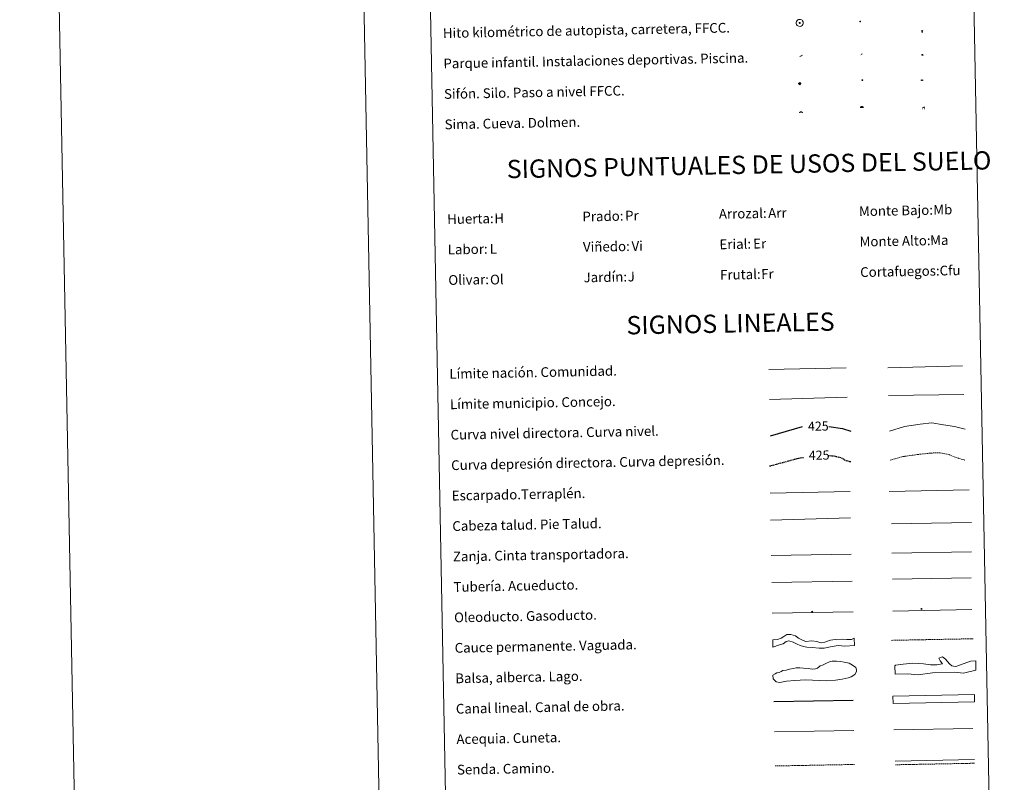
# Model space of a CAD drawing. Units: metres. Extents: x 630754 to 635265, y 4713076 to 4716131.
# Drawn here: x 630754 to 631562, y 4713723 to 4714349 of the extents above; entities that cross this region are included whole.
import ezdxf
from ezdxf.enums import TextEntityAlignment as Align

# ---------------------------------------------------------------- set-up
doc = ezdxf.new("R2010")
doc.units = ezdxf.units.M
doc.header["$MEASUREMENT"] = 0
doc.linetypes.add('TRAZOSX2', pattern=[1.5, 1, -0.5])
doc.layers.add('Carátula', color=7, linetype='Continuous', lineweight=5)
doc.layers.add('Level 63', color=7, linetype='Continuous', lineweight=0)
doc.styles.add('Arial', font='ARIAL.TTF', dxfattribs={"height": 0.2})

# ---------------------------------------------------------------- blocks, each defined once
blk = doc.blocks.new('5HITFE')
at = {"layer": 'Carátula', "linetype": 'Continuous', "lineweight": 5}
blk.add_hatch(color=2, dxfattribs=at).paths.add_polyline_path([(0, 9.5), (-4.8, 14.3), (0, 19), (0, 19.1), (4.7, 14.3)])
at = {"layer": 'Carátula', "color": 170, "linetype": 'Continuous', "lineweight": 5}
blk.add_line((0, 9.5), (-4.8, 14.3), dxfattribs=at)
at = {"layer": 'Carátula', "color": 250, "linetype": 'Continuous', "lineweight": 5}
blk.add_line((0, 9.5), (0, 0), dxfattribs=at)
at = {"layer": 'Carátula', "color": 250, "linetype": 'Continuous', "lineweight": 5, "flags": 128}
blk.add_lwpolyline([(0, 9.5), (4.7, 14.3), (0, 19.1), (0, 19), (-4.8, 14.3)], close=True, dxfattribs=at)
blk = doc.blocks.new('5SIFON')
at = {"layer": 'Carátula', "color": 250, "linetype": 'Continuous', "lineweight": 5}
for p, q in [((-8.2, 0), (-6.3, 0)), ((8.1, 0), (6.3, 0))]:
    blk.add_line(p, q, dxfattribs=at)
at = {"layer": 'Carátula', "color": 250, "linetype": 'Continuous', "lineweight": 5, "flags": 128}
blk.add_lwpolyline([(-6.3, 0), (0, 6.3), (6.3, 0), (0, -6.3), (-6.3, 0)], dxfattribs=at)
at = {"layer": 'Carátula', "color": 250, "linetype": 'Continuous', "lineweight": 5}
blk.add_circle((0, 0, 0), 2.37, dxfattribs=at)
blk = doc.blocks.new('5SIMA')
at = {"layer": 'Carátula', "color": 250, "linetype": 'Continuous', "lineweight": 30, "extrusion": (0, 0, -1)}
for start, end in [(359.47479, 35.47117), (71.47649, 107.4874), (143.47762, 179.47163)]:
    blk.add_arc((0, -3.4, 0), 9.59, start, end, dxfattribs=at)
blk = doc.blocks.new('5IDEP')
at = {"layer": 'Carátula', "linetype": 'Continuous', "lineweight": 5, "extrusion": (0, 0, -1)}
blk.add_hatch(color=252, dxfattribs=at).paths.add_polyline_path([(0.5, -0.6), (-1.8, 1.9), (-4, 0.2), (-7.9, 4.2), (-6.6, 5.2), (-4, 2.4), (-0.4, 5.2), (2.7, 5.2), (6.4, 1.4), (5.1, 0.3), (1.9, 3.7), (1.3, 3.2), (3, 1.4)])
at = {"layer": 'Carátula', "linetype": 'Continuous', "lineweight": 5}
for points in [[(-4.9, -9.4), (-5.1, -9.4), (-5.4, -9.3), (-5.6, -9.2), (-5.7, -9), (-5.8, -8.7), (-5.8, -8.4), (-5.7, -8.2), (-3, -4.9), (-3.6, 0.3), (-3.4, 0.8), (-1.9, -2), (-1.8, -3.7), (-1.2, -5.1), (-4.4, -9.2), (-4.6, -9.4)], [(1.4, -5.2), (-1.2, -5.1), (-1.8, -3.7), (0.3, -3.7), (-1.9, -2), (-3.4, 0.8), (2.1, -3.4), (2.3, -3.5), (2.4, -3.8), (2.5, -4.1), (2.4, -4.4), (2.3, -4.6), (2.2, -4.8), (2, -5), (1.7, -5.1)]]:
    blk.add_hatch(color=252, dxfattribs=at).paths.add_polyline_path(points)
h = blk.add_hatch(color=252, dxfattribs=at)
edge = h.paths.add_edge_path()
edge.add_arc((3, 5.5), 1.39, 179.99898, 539.99898)
at = {"layer": 'Carátula', "color": 252, "linetype": 'Continuous', "lineweight": 5}
blk.add_line((4, 0.2), (7.9, 4.2), dxfattribs=at)
at = {"layer": 'Carátula', "color": 252, "linetype": 'Continuous', "lineweight": 5, "flags": 128}
blk.add_lwpolyline([(7.9, 4.2), (4, 0.2)], dxfattribs=at)
blk = doc.blocks.new('5DOLM')
at = {"layer": 'Carátula', "linetype": 'Continuous', "lineweight": 15}
for points in [[(-3.9, 1.1), (-5, 1.1), (-6.7, 1.4), (-7.2, 1.6), (-7.5, 2), (-7.7, 2.5), (-7.1, 3.2), (-6.3, 3.5), (-4.5, 4.2), (-3.4, 4.7), (-1.2, 5.6), (1.2, 6.9), (2.9, 7.9), (4.7, 8.5), (6.7, 8.6), (7.5, 8.4), (8, 8.1), (8.6, 7), (8.8, 6), (8.5, 4.8), (7.5, 4.2), (-0.3, 1.4)], [(-4.3, -5.9), (-5, -5.8), (-5.9, -5.8), (-6.8, -5.4), (-7.4, -4.7), (-7.3, -4), (-6.7, -3.2), (-6.4, -2.3), (-6.4, -1.2), (-5.9, 0.4), (-5, 1.1), (-4, -0.4), (-3.7, -1.6), (-3.2, -2.8), (-2.9, -3.9), (-2.9, -5), (-3.5, -5.7)], [(3.1, -5.6), (2.3, -5.1), (2.2, -4.2), (2.6, -3.5), (3.2, -2.4), (3.4, -1.5), (3.7, -0.7), (3.6, 0.7), (3.7, 1.7), (4.1, 2.7), (5.1, 3.4), (6.4, 4), (6.4, 2.9), (6.5, 2.1), (6.8, 1.2), (7.1, 0.4), (7.3, -0.4), (7.8, -1.3), (8.1, -2.5), (8.1, -3.5), (7.6, -4.7), (6.7, -5.5), (5.6, -5.6), (4.1, -5.6)]]:
    blk.add_hatch(color=252, dxfattribs=at).paths.add_polyline_path(points)
blk = doc.blocks.new('5PAINF')
at = {"layer": 'Carátula', "linetype": 'Continuous', "lineweight": 5}
blk.add_hatch(color=6, dxfattribs=at).paths.add_polyline_path([(-11, -4.2), (-11.8, -1.9), (-5.1, 0.6), (-4.2, -1.6)])
at = {"layer": 'Carátula', "linetype": 'Continuous', "lineweight": 5, "extrusion": (0, 0, -1)}
for color, points in [(23, [(-4.1, -7), (-0.1, 0), (4.1, -7)]), (6, [(-4.3, 1.7), (-11, 4.3), (-10.1, 6.5), (-3.4, 3.9)])]:
    blk.add_hatch(color=color, dxfattribs=at).paths.add_polyline_path(points)
at = {"layer": 'Carátula', "color": 170, "linetype": 'Continuous', "lineweight": 5}
blk.add_line((-11, -4.2), (11, 4.2), dxfattribs=at)
blk = doc.blocks.new('5PASON')
at = {"layer": 'Carátula', "linetype": 'Continuous', "lineweight": 5}
blk.add_hatch(color=45, dxfattribs=at).paths.add_polyline_path([(-2.5, 0.9), (-2.5, 7.8), (2.5, 7.8), (2.5, 0.9)])
at = {"layer": 'Carátula', "linetype": 'Continuous', "lineweight": 5, "extrusion": (0, 0, -1)}
blk.add_hatch(color=9, dxfattribs=at).paths.add_polyline_path([(6.8, -6.3), (-7.1, -6.3), (-2.9, -1.4), (2.6, -1.4)])
at = {"layer": 'Carátula', "color": 252, "linetype": 'Continuous', "lineweight": 5}
blk.add_line((-9.2, -0.3), (9.8, -0.3), dxfattribs=at)
blk = doc.blocks.new('5PISCI')
at = {"layer": 'Carátula', "linetype": 'Continuous', "lineweight": 5}
blk.add_hatch(color=131, dxfattribs=at).paths.add_polyline_path([(-3.7, -1.9), (-3.7, 1.9), (3.8, 1.9), (3.8, -1.9)])
at = {"layer": 'Carátula', "color": 1, "linetype": 'Continuous', "lineweight": 5}
blk.add_3dface([(-4.5, -2.6), (4.5, -2.6), (4.5, 2.6), (-4.5, 2.6)], dxfattribs=at)
at = {"layer": 'Carátula', "color": 5, "linetype": 'Continuous', "lineweight": 5}
blk.add_3dface([(-3.7, -1.9), (3.8, -1.9), (3.8, 1.9), (-3.7, 1.9)], dxfattribs=at)
blk = doc.blocks.new('5CUEVA')
at = {"layer": 'Carátula', "linetype": 'Continuous', "lineweight": 5}
for points in [[(11.1, -5.9), (10.4, -5.2), (10.4, -4.5), (10.4, -3.4), (10.2, -2.3), (9.9, -1.4), (9.6, -0.5), (8.8, 1.1), (8.1, 2), (6.6, 3.4), (5.1, 4.4), (4.2, 4.9), (3.2, 5.2), (2.2, 5.5), (1.2, 5.6), (0.2, 5.7), (-1.3, 5.6), (-2.8, 5.2), (-3.7, 4.9), (-4.6, 4.4), (-5.5, 3.9), (-6.6, 3.2), (-7.6, 2), (-8.2, 1.2), (-8.8, 0.4), (-9.2, -0.5), (-9.6, -1.4), (-9.7, -2.5), (-9.9, -3.4), (-10, -4.5), (-10, -5.2), (-10.6, -5.9), (-10.6, -4.4), (-10.6, -3.4), (-10.4, -2.3), (-10.2, -1.3), (-9.8, -0.2), (-9.3, 0.7), (-8.8, 1.6), (-8.1, 2.4), (-7, 3.7), (-5.8, 4.5), (-4.9, 5), (-4, 5.5), (-3, 5.9), (-1.4, 6.2), (0.2, 6.4), (1.3, 6.3), (2.3, 6.1), (3.4, 5.8), (4.5, 5.5), (5.4, 5), (7.1, 3.9), (8.6, 2.4), (9.3, 1.4), (10.2, -0.2), (10.5, -1.3), (10.8, -2.3), (11, -3.4), (11.1, -4.4)], [(11.1, -5.9), (11.1, -5.9), (-10.6, -5.9), (-10, -5.2), (-5.6, -5.3), (-5.1, -4), (-4.7, -3.2), (-4.5, -2.6), (-4.2, -2.1), (-3.9, -1.7), (-3.6, -1.1), (-3.3, -0.7), (-3.2, -0.5), (-3.1, -0.3), (-2.8, -0.1), (-2.3, 0.2), (-1.9, 0.4), (-1.4, 0.7), (-0.8, 1), (-0.3, 1.1), (0.2, 1.1), (0.9, 1.1), (1.3, 0.9), (1.7, 0.8), (2, 0.6), (2.4, 0.4), (2.7, 0.1), (2.9, -0.2), (3.2, -0.5), (3.4, -0.9), (3.7, -1.2), (4.2, -2), (4.4, -2.2), (4.5, -2.5), (4.8, -3), (5.1, -3.4), (5.7, -4.1), (6.4, -5.2), (10.4, -5.2)]]:
    blk.add_hatch(color=170, dxfattribs=at).paths.add_polyline_path(points)
at = {"layer": 'Carátula', "linetype": 'Continuous', "lineweight": 5, "extrusion": (0, 0, -1)}
blk.add_hatch(color=43, dxfattribs=at).paths.add_polyline_path([(5.6, -5.3), (5.1, -4), (4.7, -3.2), (4.5, -2.6), (4.2, -2.1), (3.9, -1.7), (3.6, -1.1), (3.3, -0.7), (3.2, -0.5), (3.1, -0.3), (2.8, -0.1), (2.6, 0), (2.3, 0.2), (1.9, 0.4), (1.4, 0.7), (0.8, 1), (0.3, 1.1), (-0.2, 1.1), (-0.9, 1.1), (-1.3, 0.9), (-1.7, 0.8), (-2, 0.6), (-2.4, 0.4), (-2.7, 0.1), (-2.9, -0.2), (-3.2, -0.5), (-3.4, -0.9), (-3.7, -1.2), (-3.9, -1.4), (-4.2, -2), (-4.4, -2.2), (-4.5, -2.5), (-4.8, -3), (-5.1, -3.4), (-5.7, -4.1), (-6.4, -5.2), (-10.4, -5.2), (-10.4, -4.5), (-10.4, -3.4), (-10.2, -2.3), (-9.9, -1.4), (-9.6, -0.5), (-8.8, 1.1), (-8.1, 2), (-6.6, 3.4), (-5.1, 4.4), (-4.2, 4.9), (-3.2, 5.2), (-2.2, 5.5), (-1.2, 5.6), (-0.2, 5.7), (1.3, 5.6), (2.8, 5.2), (3.7, 4.9), (4.6, 4.4), (5.5, 3.9), (6.6, 3.2), (7.6, 2), (8.2, 1.2), (8.8, 0.4), (9.2, -0.5), (9.6, -1.4), (9.7, -2.5), (9.9, -3.4), (10, -4.5), (10, -5.2)])
at = {"layer": 'Carátula', "color": 170, "linetype": 'Continuous', "lineweight": 5}
blk.add_line((11.1, -5.9), (11.1, -5.9), dxfattribs=at)
at = {"layer": 'Carátula', "color": 170, "linetype": 'Continuous', "lineweight": 5, "flags": 128}
blk.add_lwpolyline([(-10.6, -5.9), (-10.6, -4.4), (-10.6, -3.4), (-10.4, -2.3), (-10.2, -1.3), (-9.8, -0.2), (-9.3, 0.7), (-8.8, 1.6), (-8.1, 2.4), (-7, 3.7), (-5.8, 4.5), (-4.9, 5), (-4, 5.5), (-3, 5.9), (-1.4, 6.2), (0.2, 6.4), (1.3, 6.3), (2.3, 6.1), (3.4, 5.8), (4.5, 5.5), (5.4, 5), (7.1, 3.9), (8.6, 2.4), (9.3, 1.4), (10.2, -0.2), (10.5, -1.3), (10.8, -2.3), (11, -3.4), (11.1, -4.4), (11.1, -5.9)], dxfattribs=at)
blk = doc.blocks.new('5ROLEO')
at = {"layer": 'Carátula', "linetype": 'Continuous', "lineweight": 5}
for color, points in [(2, [(-0.2, -5.2), (-5.2, -0.1), (-0.2, 5), (0, 2.4), (-0.6, 2.3), (-1, 2.1), (-1.4, 1.8), (-1.7, 1.3), (-1.9, 0.6), (-1.9, -0.2), (-1.9, -0.8), (-1.8, -1.3), (-1.6, -1.7), (-1.4, -2.1), (-1.1, -2.4), (-0.8, -2.6), (-0.4, -2.7), (0, -2.7)]), (250, [(0, -2.7), (-0.4, -2.7), (-0.8, -2.6), (-1.1, -2.4), (-1.4, -2.1), (-1.6, -1.7), (-1.8, -1.3), (-1.9, -0.8), (-1.9, -0.2), (-1.9, 0.6), (-1.7, 1.3), (-1.4, 1.8), (-1, 2.1), (-0.6, 2.3), (0, 2.4), (0, 1.5), (-0.2, 1.5), (-0.5, 1.4), (-0.7, 1.3), (-0.8, 1.1), (-1, 0.9), (-1.1, 0.6), (-1.2, 0.2), (-1.2, -0.2), (-1.2, -0.6), (-1.1, -0.9), (-1, -1.2), (-0.8, -1.4), (-0.7, -1.6), (-0.5, -1.8), (-0.2, -1.8), (0, -1.9)]), (2, [(0, -1.9), (-0.2, -1.8), (-0.5, -1.8), (-0.7, -1.6), (-0.8, -1.4), (-1, -1.2), (-1.1, -0.9), (-1.2, -0.6), (-1.2, -0.2), (-1.2, 0.2), (-1.1, 0.6), (-1, 0.9), (-0.8, 1.1), (-0.7, 1.3), (-0.5, 1.4), (-0.2, 1.5), (0, 1.5), (0.3, 1.5), (0.5, 1.4), (0.7, 1.3), (0.9, 1.1), (1, 0.9), (1.1, 0.6), (1.1, 0.3), (1.2, -0.1), (1.2, -0.5), (1.1, -0.9), (1, -1.2), (0.8, -1.4), (0.7, -1.6), (0.5, -1.8), (0.3, -1.8)]), (2, [(-0.2, -5.2), (0, -2.7), (0.4, -2.7), (0.8, -2.6), (1.1, -2.4), (1.4, -2.1), (1.6, -1.7), (1.8, -1.3), (1.9, -0.7), (1.9, -0.2), (1.9, 0.4), (1.8, 0.9), (1.6, 1.4), (1.4, 1.7), (1.1, 2), (0.8, 2.2), (0.4, 2.3), (0, 2.4), (-0.2, 5), (4.9, -0.1)]), (250, [(0, -2.7), (0, -1.9), (0.3, -1.8), (0.5, -1.8), (0.7, -1.6), (0.8, -1.4), (1, -1.2), (1.1, -0.9), (1.2, -0.5), (1.2, -0.1), (1.1, 0.3), (1.1, 0.6), (1, 0.9), (0.9, 1.1), (0.7, 1.3), (0.5, 1.4), (0.3, 1.5), (0, 1.5), (0, 1.5), (0, 2.4), (0, 2.4), (0.4, 2.3), (0.8, 2.2), (1.1, 2), (1.4, 1.7), (1.6, 1.4), (1.8, 0.9), (1.9, 0.4), (1.9, -0.2), (1.9, -0.7), (1.8, -1.3), (1.6, -1.7), (1.4, -2.1), (1.1, -2.4), (0.8, -2.6), (0.4, -2.7)])]:
    blk.add_hatch(color=color, dxfattribs=at).paths.add_polyline_path(points)
at = {"layer": 'Carátula', "color": 250, "linetype": 'Continuous', "lineweight": 5, "flags": 128}
blk.add_lwpolyline([(-0.1, -5.2), (4.9, -0.1), (-0.1, 5), (-5.2, -0.1), (-0.1, -5.2)], dxfattribs=at)
blk = doc.blocks.new('5GASO')
at = {"layer": 'Carátula', "linetype": 'Continuous', "lineweight": 5}
for color, points in [(33, [(0, -5.1), (-5.1, 0), (0, 5.1), (0.2, 2.5), (-0.3, 2.4), (-0.8, 2.2), (-1.2, 1.8), (-1.5, 1.3), (-1.7, 0.7), (-1.7, 0), (-1.7, -0.8), (-1.5, -1.4), (-1.2, -1.9), (-0.8, -2.3), (-0.3, -2.5), (0.3, -2.6)]), (250, [(0.3, -2.6), (-0.3, -2.5), (-0.8, -2.3), (-1.2, -1.9), (-1.5, -1.4), (-1.7, -0.8), (-1.7, 0), (-1.7, 0.7), (-1.5, 1.3), (-1.2, 1.8), (-0.8, 2.2), (-0.3, 2.4), (0.2, 2.5), (0.6, 2.5), (0.9, 2.4), (1.1, 2.3), (1.4, 2.1), (1.6, 1.9), (1.7, 1.6), (1.8, 1.3), (1.9, 1), (1.2, 0.8), (1, 1.2), (0.8, 1.4), (0.5, 1.6), (0.2, 1.6), (0, 1.6), (-0.3, 1.5), (-0.5, 1.4), (-0.7, 1.2), (-0.8, 1), (-0.9, 0.7), (-1, 0.4), (-1, 0), (-1, -0.4), (-0.9, -0.8), (-0.8, -1.1), (-0.6, -1.4), (-0.4, -1.5), (-0.2, -1.7), (0, -1.7), (0.2, -1.8), (0.5, -1.7), (0.8, -1.6), (1, -1.5), (1.3, -1.3), (1.3, -0.7), (0.2, -0.7), (0.2, 0.1), (2, 0.1), (2, -1.8), (1.7, -2.1), (1.3, -2.4), (0.8, -2.5)]), (33, [(0, -5.1), (0.3, -2.6), (0.8, -2.5), (1.3, -2.4), (1.7, -2.1), (2, -1.8), (2, 0.1), (0.2, 0.1), (0.2, -0.7), (1.3, -0.7), (1.3, -1.3), (1, -1.5), (0.8, -1.6), (0.5, -1.7), (0.2, -1.8), (0, -1.7), (-0.2, -1.7), (-0.4, -1.5), (-0.6, -1.4), (-0.8, -1.1), (-0.9, -0.8), (-1, -0.4), (-1, 0), (-1, 0.4), (-0.9, 0.7), (-0.8, 1), (-0.7, 1.2), (-0.5, 1.4), (-0.3, 1.5), (0, 1.6), (0.2, 1.6), (0.5, 1.6), (0.8, 1.4), (1, 1.2), (1.2, 0.8), (1.9, 1), (1.8, 1.3), (1.7, 1.6), (1.6, 1.9), (1.4, 2.1), (1.1, 2.3), (0.9, 2.4), (0.6, 2.5), (0.2, 2.5), (0, 5.1), (5.1, 0)])]:
    blk.add_hatch(color=color, dxfattribs=at).paths.add_polyline_path(points)
at = {"layer": 'Carátula', "color": 250, "linetype": 'Continuous', "lineweight": 5}
blk.add_3dface([(0, -5.1), (5.1, 0), (0, 5.1), (-5.1, 0)], dxfattribs=at)
blk = doc.blocks.new('5HITAU')
at = {"layer": 'Carátula', "linetype": 'Continuous', "lineweight": 5}
for color, points in [(1, [(0.5, -3.9), (-1, -3.7), (-2.1, -3.3), (-2.9, -2.6), (-3.6, -1.5), (-3.8, -0.5), (-3.8, 0.6), (-3.5, 1.7), (-2.8, 2.6), (-2, 3.3), (-1.2, 3.7), (0.2, 3.8), (1, 3.7), (1.9, 3.4), (2.6, 2.8), (3.3, 2.1), (3.7, 1.1), (3.8, 0.2), (3.8, -0.8), (3.4, -1.9), (2.6, -2.8), (1.7, -3.5)]), (2, [(0.4, -2.9), (-0.7, -2.8), (-1.6, -2.4), (-2.1, -2), (-2.7, -1.1), (-2.8, -0.4), (-2.8, 0.4), (-2.6, 1.2), (-2.1, 1.9), (-1.5, 2.4), (-0.9, 2.7), (0.1, 2.8), (0.8, 2.8), (1.4, 2.5), (1.9, 2.1), (2.4, 1.6), (2.7, 0.8), (2.9, 0.1), (2.8, -0.6), (2.5, -1.4), (1.9, -2.1), (1.2, -2.6)])]:
    blk.add_hatch(color=color, dxfattribs=at).paths.add_polyline_path(points)
at = {"layer": 'Carátula', "color": 250, "linetype": 'Continuous', "lineweight": 5, "flags": 128}
blk.add_lwpolyline([(-1.2, 3.7), (-2, 3.3), (-2.8, 2.6), (-3.5, 1.7), (-3.8, 0.6), (-3.8, -0.5), (-3.6, -1.5), (-2.9, -2.6), (-2.1, -3.3), (-1, -3.7), (0.5, -3.9), (1.7, -3.5), (2.6, -2.8), (3.4, -1.9), (3.8, -0.8), (3.8, 0.2), (3.7, 1.1), (3.3, 2.1), (2.6, 2.8), (1.9, 3.4), (1, 3.7), (0.2, 3.8)], close=True, dxfattribs=at)
blk = doc.blocks.new('5HITCA')
at = {"layer": 'Carátula', "linetype": 'Continuous', "lineweight": 5}
h = blk.add_hatch(color=1, dxfattribs=at)
edge = h.paths.add_edge_path()
edge.add_arc((0, 0), 3.1, 0.00109, 360.00109)
at = {"layer": 'Carátula', "color": 250, "linetype": 'Continuous', "lineweight": 5}
blk.add_circle((0, 0, 0), 3.1, dxfattribs=at)
blk = doc.blocks.new('5SILO')
at = {"layer": 'Carátula', "linetype": 'Continuous', "lineweight": 5}
h = blk.add_hatch(color=232, dxfattribs=at)
edge = h.paths.add_edge_path()
edge.add_arc((0, 0), 3.39, 168.69475, 528.69475)
at = {"layer": 'Carátula', "color": 250, "linetype": 'Continuous', "lineweight": 5}
blk.add_circle((0, 0, 0), 3.39, dxfattribs=at)

msp = doc.modelspace()

# ---------------------------------------------------------------- linework, layer by layer
at = {"layer": 'Level 63', "linetype": 'Continuous', "lineweight": 0}
msp.add_line((631003.69, 4716050.36, 0.01), (631060.72, 4713080.91, 0.01), dxfattribs=at)
at = {"layer": 'Level 63', "color": 19, "linetype": 'Continuous', "lineweight": 0, "ltscale": 0.45}
for p, q in [((631368.34, 4714061.57, 0.01), (631432.02, 4714063.09, 0.01)), ((631466.15, 4714063.2, 0.01), (631527.46, 4714064.68, 0.01)), ((631368.88, 4714037.16, 0.01), (631432.87, 4714038.95, 0.01)), ((631466.69, 4714040.23, 0.01), (631528.35, 4714041.3, 0.01))]:
    msp.add_line(p, q, dxfattribs=at)
at = {"layer": 'Level 63', "color": 36, "linetype": 'Continuous', "lineweight": 30}
msp.add_line((631369.7, 4714007.16, 0.01), (631396, 4714014.96, 0.01), dxfattribs=at)
at = {"layer": 'Level 63', "color": 39, "linetype": 'Continuous', "lineweight": 0}
for p, q in [((631369.5, 4713960.31, 0.01), (631435.16, 4713961.57, 0.01)), ((631467.27, 4713961.56, 0.01), (631532.93, 4713962.82, 0.01)), ((631369.93, 4713937.97, 0.01), (631435.57, 4713939.96, 0.01)), ((631469.16, 4713935.1, 0.01), (631534.66, 4713936.07, 0.01)), ((631370.38, 4713909.12, 0.01), (631435.89, 4713910.09, 0.01))]:
    msp.add_line(p, q, dxfattribs=at)
at = {"layer": 'Level 63', "color": 19, "linetype": 'Continuous', "lineweight": 0}
for p, q in [((631469.34, 4713910.83, 0.01), (631534.65, 4713912.08, 0.01)), ((631370.81, 4713886.75, 0.01), (631436.77, 4713888.02, 0.01)), ((631472.23, 4713740.2, 0.01), (631537.3, 4713741.45, 0.01))]:
    msp.add_line(p, q, dxfattribs=at)
at = {"layer": 'Level 63', "color": 142, "linetype": 'TRAZOSX2', "lineweight": 13}
msp.add_line((631469.17, 4713839.36, 0.01), (631536.02, 4713840.65, 0.01), dxfattribs=at)
at = {"layer": 'Level 63', "color": 5, "linetype": 'Continuous', "lineweight": 30}
msp.add_line((631372.69, 4713789.12, 0.01), (631437.67, 4713790.37, 0.01), dxfattribs=at)
at = {"layer": 'Level 63', "color": 5, "linetype": 'Continuous', "lineweight": 0}
msp.add_line((631373.17, 4713764.12, 0.01), (631438.13, 4713765.37, 0.01), dxfattribs=at)
at = {"layer": 'Level 63', "color": 19, "linetype": 'TRAZOSX2', "lineweight": 0}
for p, q in [((631373.7, 4713736.22, 0.01), (631438.67, 4713737.47, 0.01)), ((631472.29, 4713737.21, 0.01), (631537.36, 4713738.46, 0.01))]:
    msp.add_line(p, q, dxfattribs=at)
at = {"layer": 'Level 63', "linetype": 'Continuous', "lineweight": 0}
for points in [[(630810.76, 4713076.11, 0.01), (630753.73, 4716045.57, 0.01), (635207.91, 4716131.11, 0.01), (635264.94, 4713161.65, 0.01), (630810.76, 4713076.11, 0.01)], [(631082, 4714813.72, 0.01), (631527.85, 4714822.28, 0.01), (631560.24, 4713135.51, 0.01), (631114.4, 4713126.95, 0.01), (631082, 4714813.72, 0.01)]]:
    msp.add_polyline3d(points, close=True, dxfattribs=at)
at = {"layer": 'Level 63', "color": 2, "linetype": 'Continuous', "lineweight": 0}
msp.add_polyline3d([(631392.83, 4714348.95, 0.01), (631393.9, 4714349.09, 0.01), (631394.53, 4714349.01, 0.01), (631395.21, 4714348.78, 0.01), (631395.7, 4714348.4, 0.01), (631396.2, 4714347.85, 0.01), (631396.54, 4714347.12, 0.01), (631396.67, 4714346.44, 0.01), (631396.62, 4714345.66, 0.01), (631396.36, 4714344.88, 0.01), (631395.8, 4714344.21, 0.01), (631395.07, 4714343.63, 0.01), (631394.25, 4714343.38, 0.01), (631393.13, 4714343.47, 0.01), (631392.27, 4714343.8, 0.01), (631391.72, 4714344.23, 0.01), (631391.16, 4714345.06, 0.01), (631390.99, 4714345.78, 0.01), (631390.97, 4714346.63, 0.01), (631391.18, 4714347.43, 0.01), (631391.68, 4714348.13, 0.01), (631392.31, 4714348.66, 0.01), (631392.83, 4714348.95, 0.01)], close=True, dxfattribs=at)
at = {"layer": 'Level 63', "color": 36, "linetype": 'Continuous', "lineweight": 30}
msp.add_polyline3d([(631417.83, 4714014.93, 0.01), (631428.9, 4714013.19, 0.01), (631435.67, 4714011.09, 0.01)], dxfattribs=at)
at = {"layer": 'Level 63', "color": 36, "linetype": 'Continuous', "lineweight": 0}
msp.add_polyline3d([(631467.43, 4714011.17, 0.01), (631479.82, 4714014.97, 0.01), (631492.61, 4714016.82, 0.01), (631502.21, 4714017.81, 0.01), (631511.85, 4714016.39, 0.01), (631520.69, 4714014.95, 0.01), (631529.55, 4714012.72, 0.01)], dxfattribs=at)
at = {"layer": 'Level 63', "color": 39, "linetype": 'TRAZOSX2', "lineweight": 30}
for points in [[(631369.06, 4713982.49, 0.01), (631391.71, 4713988.61, 0.01), (631396.8, 4713989.56, 0.01)], [(631417.19, 4713991.11, 0.01), (631422.12, 4713990.8, 0.01), (631427.76, 4713989.3, 0.01), (631431.81, 4713986.98, 0.01), (631436.15, 4713985.98, 0.01)]]:
    msp.add_polyline3d(points, dxfattribs=at)
at = {"layer": 'Level 63', "color": 39, "linetype": 'TRAZOSX2', "lineweight": 0}
msp.add_polyline3d([(631467.89, 4713987.21, 0.01), (631478.69, 4713990.28, 0.01), (631492.28, 4713992.14, 0.01), (631501.88, 4713993.13, 0.01), (631509.09, 4713993.27, 0.01), (631516.33, 4713991.8, 0.01), (631521.99, 4713989.51, 0.01), (631529.24, 4713987.24, 0.01)], dxfattribs=at)
at = {"layer": 'Level 63', "color": 5, "linetype": 'Continuous', "lineweight": 13}
msp.add_polyline3d([(631469.94, 4713889.52, 0.01), (631534.57, 4713890.67, 0.01)], dxfattribs=at)
at = {"layer": 'Level 63', "color": 19, "linetype": 'Continuous', "lineweight": 13, "ltscale": 0.4}
msp.add_polyline3d([(631371.29, 4713861.76, 0.01), (631437.58, 4713862.88, 0.01)], dxfattribs=at)
at = {"layer": 'Level 63', "color": 19, "linetype": 'Continuous', "lineweight": 13, "ltscale": 0.3}
msp.add_polyline3d([(631470.26, 4713863.33, 0.01), (631535.04, 4713864.58, 0.01)], dxfattribs=at)
at = {"layer": 'Level 63', "color": 144, "linetype": 'Continuous', "lineweight": 13}
for points in [[(631438.67, 4713835.04, 0.01), (631430.79, 4713834.56, 0.01), (631425.3, 4713834.99, 0.01), (631420.56, 4713834.26, 0.01), (631413.92, 4713832.97, 0.01), (631409.8, 4713833, 0.01), (631403.99, 4713833.52, 0.01), (631399.55, 4713833.64, 0.01), (631396.78, 4713834.33, 0.01), (631394.12, 4713835.23, 0.01), (631391.67, 4713836.24, 0.01), (631388.37, 4713837.98, 0.01), (631384.97, 4713838.96, 0.01), (631382.76, 4713838.4, 0.01), (631380.16, 4713836.55, 0.01), (631377.22, 4713835.54, 0.01), (631371.83, 4713833.76, 0.01), (631371.71, 4713839.76, 0.01), (631375.44, 4713840.05, 0.01), (631378.49, 4713841.17, 0.01), (631380.89, 4713842.49, 0.01), (631383.14, 4713844.09, 0.01), (631386.59, 4713844.16, 0.01), (631390.42, 4713843.18, 0.01), (631392.67, 4713841.21, 0.01), (631395.66, 4713839.69, 0.01), (631398.64, 4713838.48, 0.01), (631403.7, 4713838.99, 0.01), (631407.73, 4713838.44, 0.01), (631409.43, 4713837.83, 0.01), (631410.07, 4713837.64, 0.01), (631412.08, 4713837.25, 0.01), (631414.5, 4713837.83, 0.01), (631416.59, 4713838.71, 0.01), (631419.01, 4713839.4, 0.01), (631422.98, 4713840.01, 0.01), (631428.89, 4713840.34, 0.01), (631432.49, 4713840.09, 0.01), (631434.39, 4713840.02, 0.01), (631436.18, 4713840.16, 0.01), (631438.55, 4713841.04, 0.01), (631438.67, 4713835.04, 0.01)], [(631537.27, 4713788.85, 0.01), (631470.43, 4713787.57, 0.01), (631470.32, 4713793.56, 0.01), (631537.16, 4713794.85, 0.01), (631537.27, 4713788.85, 0.01)]]:
    msp.add_polyline3d(points, close=True, dxfattribs=at)
at = {"layer": 'Level 63', "color": 142, "linetype": 'Continuous', "lineweight": 0}
msp.add_polyline3d([(631376.82, 4713813.07, 0.01), (631378.58, 4713813.7, 0.01), (631380.04, 4713814.62, 0.01), (631382.7, 4713814.96, 0.01), (631385.35, 4713815.61, 0.01), (631388.3, 4713816.25, 0.01), (631390.95, 4713816.9, 0.01), (631393.91, 4713816.66, 0.01), (631396.88, 4713816.42, 0.01), (631400.73, 4713816.19, 0.01), (631403.99, 4713815.67, 0.01), (631406.66, 4713816.02, 0.01), (631408.41, 4713816.64, 0.01), (631410.46, 4713818.46, 0.01), (631412.51, 4713819.09, 0.01), (631415.15, 4713820.33, 0.01), (631418.68, 4713821.88, 0.01), (631420.45, 4713822.2, 0.01), (631423.99, 4713822.27, 0.01), (631427.25, 4713822.04, 0.01), (631430.23, 4713821.5, 0.01), (631434.38, 4713820.7, 0.01), (631437.08, 4713818.97, 0.01), (631439.78, 4713816.94, 0.01), (631440.41, 4713815.18, 0.01), (631440.45, 4713813.69, 0.01), (631439.01, 4713811.3, 0.01), (631436.08, 4713809.46, 0.01), (631433.43, 4713808.53, 0.01), (631428.72, 4713807.55, 0.01), (631423.11, 4713806.55, 0.01), (631415.73, 4713806.11, 0.01), (631398.54, 4713806.97, 0.01), (631389.67, 4713806.5, 0.01), (631382.88, 4713805.78, 0.01), (631377.57, 4713804.79, 0.01), (631374.6, 4713805.32, 0.01), (631371.88, 4713807.64, 0.01), (631371.83, 4713810.9, 0.01), (631373.58, 4713811.82, 0.01), (631375.04, 4713812.74, 0.01), (631376.82, 4713813.07, 0.01)], close=True, dxfattribs=at)
at = {"layer": 'Level 63', "color": 131, "linetype": 'Continuous', "lineweight": 0}
msp.add_polyline3d([(631471.82, 4713818.33, 0.01), (631472.4, 4713818.94, 0.01), (631478.6, 4713819.7, 0.01), (631486.56, 4713820.51, 0.01), (631495.46, 4713820.16, 0.01), (631501.11, 4713819.13, 0.01), (631506.44, 4713819.28, 0.01), (631510.86, 4713820, 0.01), (631509.02, 4713822.61, 0.01), (631508.07, 4713824.67, 0.01), (631510.99, 4713825.93, 0.01), (631513.41, 4713823.92, 0.01), (631516.78, 4713820.16, 0.01), (631518.6, 4713818.43, 0.01), (631520.09, 4713818.17, 0.01), (631521.87, 4713817.93, 0.01), (631525.69, 4713819.21, 0.01), (631530.96, 4713821.14, 0.01), (631534.19, 4713822.13, 0.01), (631538.33, 4713822.53, 0.01), (631538.24, 4713814.82, 0.01), (631528.24, 4713812.47, 0.01), (631521.11, 4713813.16, 0.01), (631502.77, 4713812.65, 0.01), (631490.98, 4713811.14, 0.01), (631482.37, 4713811.8, 0.01), (631472.01, 4713811.51, 0.01), (631471.82, 4713818.33, 0.01)], close=True, dxfattribs=at)
at = {"layer": 'Level 63', "color": 5, "linetype": 'Continuous', "lineweight": 0}
msp.add_polyline3d([(631471.06, 4713765.84, 0.01), (631535.85, 4713767.09, 0.01)], dxfattribs=at)

# ---------------------------------------------------------------- block references
at = {"layer": 'Level 63', "color": 19, "linetype": 'Continuous', "lineweight": 0}
for name, p, xscale, yscale, rotation in [('5HITAU', (631393.81, 4714346.24, 0.01), 0.1000007614726202, 0.1000007614726202, 1.099295073939153), ('5HITCA', (631443.38, 4714347.42, 0.01), 0.1209964599256543, 0.1209964599256543, 1.100391804147905), ('5SIFON', (631393.87, 4714296.42, 0.01), 0.1499985719787404, 0.1499985719787404, 1.101090521015617), ('5SILO', (631445.18, 4714299.24, 0.01), 0.1000007614726202, 0.1000007614726202, 1.099295073939153)]:
    msp.add_blockref(name, p, dxfattribs=dict(at, xscale=xscale, yscale=yscale, rotation=rotation))
at = {"layer": 'Level 63', "color": 5, "linetype": 'Continuous', "lineweight": 0, "xscale": 0.1000007614726202, "yscale": 0.1000007614726202, "rotation": 1.099295073939153}
for name, p in [('5HITFE', (631494.25, 4714338.14, 0.01)), ('5CUEVA', (631444.73, 4714277.06, 0.01))]:
    msp.add_blockref(name, p, dxfattribs=at)
at = {"layer": 'Level 63', "color": 252, "linetype": 'Continuous', "lineweight": 0, "xscale": 0.1000007614726202, "yscale": 0.1000007614726202, "rotation": 1.099295073939153}
for name, p in [('5IDEP', (631444.33, 4714320.35, 0.01)), ('5PASON', (631494.09, 4714299.18, 0.01))]:
    msp.add_blockref(name, p, dxfattribs=at)
at = {"layer": 'Level 63', "color": 23, "linetype": 'Continuous', "lineweight": 0, "xscale": 0.1000007614726202, "yscale": 0.1000007614726202, "rotation": 1.099295073939153}
msp.add_blockref('5PAINF', (631394.86, 4714319.19, 0.01), dxfattribs=at)
at = {"layer": 'Level 63', "color": 1, "linetype": 'Continuous', "lineweight": 0, "xscale": 0.1000007614726202, "yscale": 0.1000007614726202, "rotation": 1.099295073939153}
msp.add_blockref('5PISCI', (631494.52, 4714319.93, 0.01), dxfattribs=at)
at = {"layer": 'Level 63', "color": 19, "linetype": 'Continuous', "lineweight": 40, "xscale": 0.1000007614726202, "yscale": 0.1000007614726202, "rotation": 1.099295073939153}
msp.add_blockref('5SIMA', (631394.86, 4714272.84, 0.01), dxfattribs=at)
at = {"layer": 'Level 63', "color": 252, "linetype": 'Continuous', "lineweight": 13, "xscale": 0.1499985719787404, "yscale": 0.1499985719787404, "rotation": 1.101090521015617}
msp.add_blockref('5DOLM', (631495.25, 4714276.22, 0.01), dxfattribs=at)
at = {"layer": 'Level 63', "color": 2, "linetype": 'Continuous', "lineweight": 0, "xscale": 0.1000007614726202, "yscale": 0.1000007614726202, "rotation": 1.099295073939153}
for name, p in [('5ROLEO', (631404.12, 4713862.94, 0.01)), ('5GASO', (631493.81, 4713865.07, 0.01))]:
    msp.add_blockref(name, p, dxfattribs=at)

# ---------------------------------------------------------------- texts
at = {"layer": 'Level 63', "linetype": 'Continuous', "lineweight": 0, "style": 'Arial'}
for s, p in [('Hito kilométrico de autopista, carretera, FFCC.', (631100.98, 4714337.85, 0.01)), ('Parque infantil. Instalaciones deportivas. Piscina.', (631101.45, 4714312.86, 0.01)), ('Sifón. Silo. Paso a nivel FFCC.', (631101.93, 4714287.86, 0.01)), ('Sima. Cueva. Dolmen.', (631102.41, 4714262.87, 0.01)), ('Prado:', (631215.48, 4714187.24, 0.01)), ('Arrozal:', (631327.46, 4714189.4, 0.01)), ('Monte Bajo:', (631442.44, 4714191.6, 0.01)), ('Huerta:', (631104.5, 4714185.11, 0.01)), ('Viñedo:', (631215.96, 4714162.25, 0.01)), ('Erial:', (631327.94, 4714164.4, 0.01)), ('Monte Alto:', (631442.92, 4714166.61, 0.01)), ('Labor:', (631104.98, 4714160.12, 0.01)), ('Jardín:', (631216.44, 4714137.25, 0.01)), ('Frutal:', (631328.43, 4714139.4, 0.01)), ('Cortafuegos:', (631443.41, 4714141.61, 0.01)), ('Olivar:', (631105.46, 4714135.12, 0.01)), ('Límite nación. Comunidad.', (631106.34, 4714058.08, 0.01)), ('Límite municipio. Concejo.', (631106.82, 4714033.08, 0.01)), ('Curva nivel directora. Curva nivel.', (631107.3, 4714008.08, 0.01)), ('Curva depresión directora. Curva depresión.', (631107.79, 4713983.09, 0.01)), ('Escarpado.Terraplén.', (631108.27, 4713958.09, 0.01)), ('Cabeza talud. Pie Talud.', (631108.75, 4713933.1, 0.01)), ('Zanja. Cinta transportadora.', (631109.22, 4713908.1, 0.01)), ('Tubería. Acueducto.', (631109.71, 4713883.11, 0.01)), ('Oleoducto. Gasoducto.', (631110.19, 4713858.11, 0.01)), ('Cauce permanente. Vaguada.', (631110.67, 4713833.12, 0.01)), ('Balsa, alberca. Lago.', (631111.14, 4713808.12, 0.01)), ('Canal lineal. Canal de obra.', (631111.63, 4713783.13, 0.01)), ('Acequia. Cuneta.', (631112.11, 4713758.13, 0.01)), ('Senda. Camino.', (631112.58, 4713733.14, 0.01))]:
    msp.add_text(s, height=7.999, rotation=1.10024, dxfattribs=at).set_placement(p, align=Align.MIDDLE_LEFT)
for s, p in [('SIGNOS PUNTUALES DE USOS DEL SUELO', (631352.24, 4714229.84, 0.01)), ('SIGNOS LINEALES', (631337, 4714099.54, 0.01))]:
    msp.add_text(s, height=14.9998, rotation=1.05035, dxfattribs=at).set_placement(p, align=Align.MIDDLE_CENTER)
at = {"layer": 'Level 63', "color": 92, "linetype": 'Continuous', "lineweight": 0, "style": 'Arial'}
for s, height, p in [('Pr', 7.999, (631250.51, 4714187.96, 0.01)), ('Arr', 7.999, (631367.9, 4714190.11, 0.01)), ('Mb', 7.999, (631503.39, 4714192.82, 0.01)), ('H', 8, (631143.21, 4714185.76, 0.01)), ('Vi', 7.999, (631255.79, 4714163.03, 0.01)), ('Er', 7.999, (631355.62, 4714164.96, 0.01)), ('Ma', 7.999, (631500.83, 4714167.75, 0.01)), ('L', 8, (631139.42, 4714160.66, 0.01)), ('Fr', 7.999, (631362.19, 4714140.05, 0.01)), ('Cfu', 7.999, (631508.57, 4714142.86, 0.01)), ('Ol', 7.999, (631139.67, 4714135.45, 0.01)), ('J', 8, (631252.64, 4714137.95, 0.01))]:
    msp.add_text(s, height=height, rotation=1.10024, dxfattribs=at).set_placement(p, align=Align.MIDDLE_LEFT)
at = {"layer": 'Level 63', "color": 39, "linetype": 'Continuous', "lineweight": 0, "style": 'Arial'}
for p in [(631409.03, 4714015.21, 0.01), (631409.73, 4713991.35, 0.01)]:
    msp.add_text('425', height=7.5, rotation=1.10024, dxfattribs=at).set_placement(p, align=Align.MIDDLE_CENTER)

doc.saveas('drawing.dxf')
